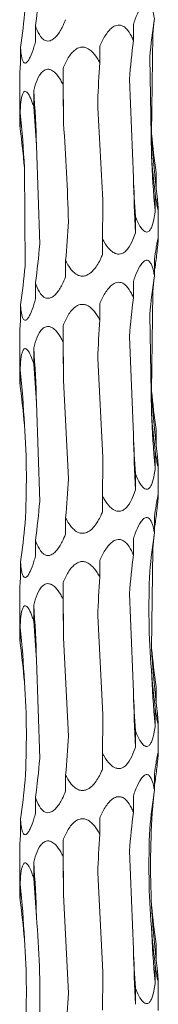
# Model space of a CAD drawing. Units: millimetres. Extents: x 250 to 18741, y 250 to 10250.
# Drawn here: x 3538 to 3552, y 3843 to 3942 of the extents above; entities that cross this region are included whole.
import ezdxf

# ---------------------------------------------------------------- set-up
doc = ezdxf.new("R2010")
doc.units = ezdxf.units.MM
doc.header["$LTSCALE"] = 50

msp = doc.modelspace()

# ---------------------------------------------------------------- linework, layer by layer
at = {"color": 7, "linetype": 'Continuous', "lineweight": 15}
for p, q in [((3539.222, 3940.275), (3539.222, 3941.899)), ((3549.112, 3940.39), (3549.112, 3942.02)), ((3551.073, 3940.937), (3550.958, 3930.949)), ((3537.707, 3938.045), (3537.707, 3939.674)), ((3545.714, 3938.16), (3545.714, 3939.788)), ((3550.768, 3938.712), (3550.932, 3928.769)), ((3542.009, 3935.927), (3542.009, 3937.558)), ((3537.63, 3936.375), (3537.63, 3932.523)), ((3548.72, 3936.477), (3549.121, 3926.517)), ((3539.048, 3933.696), (3539.048, 3935.325)), ((3537.671, 3931.465), (3537.671, 3933.094)), ((3539.326, 3929.78), (3539.655, 3919.804)), ((3538.105, 3927.551), (3538.173, 3917.586)), ((3551.425, 3925.438), (3551.425, 3927.056)), ((3551.325, 3923.197), (3551.325, 3924.836)), ((3551.63, 3920.355), (3551.63, 3923.323)), ((3549.324, 3920.965), (3549.324, 3922.597)), ((3545.991, 3918.744), (3545.991, 3920.364)), ((3542.271, 3916.499), (3542.272, 3918.142)), ((3551.237, 3916.622), (3551.237, 3918.252)), ((3539.222, 3914.275), (3539.222, 3915.899)), ((3549.112, 3914.39), (3549.112, 3916.02)), ((3551.073, 3914.937), (3550.958, 3904.949)), ((3545.714, 3912.16), (3545.714, 3913.788)), ((3537.707, 3912.045), (3537.707, 3913.674)), ((3550.768, 3912.712), (3550.932, 3902.769)), ((3542.009, 3909.927), (3542.009, 3911.558)), ((3537.63, 3910.375), (3537.63, 3906.523)), ((3548.72, 3910.477), (3549.121, 3900.517)), ((3539.048, 3907.696), (3539.048, 3909.325)), ((3545.511, 3908.244), (3546.035, 3898.261)), ((3537.671, 3905.465), (3537.671, 3907.094)), ((3542.053, 3906.018), (3542.551, 3896.083)), ((3539.326, 3903.78), (3539.655, 3893.804)), ((3551.425, 3899.438), (3551.425, 3901.056)), ((3551.325, 3897.197), (3551.325, 3898.836)), ((3551.63, 3894.355), (3551.63, 3897.323)), ((3549.324, 3894.965), (3549.324, 3896.597)), ((3545.991, 3892.744), (3545.991, 3894.364)), ((3542.271, 3890.499), (3542.272, 3892.142)), ((3551.237, 3890.622), (3551.237, 3892.252)), ((3539.222, 3888.275), (3539.222, 3889.899)), ((3549.112, 3888.39), (3549.112, 3890.02)), ((3551.073, 3888.937), (3550.958, 3878.949)), ((3537.707, 3886.045), (3537.707, 3887.673)), ((3545.714, 3886.16), (3545.714, 3887.788)), ((3542.009, 3883.927), (3542.009, 3885.558)), ((3537.63, 3884.374), (3537.63, 3880.523)), ((3548.72, 3884.477), (3549.121, 3874.518)), ((3539.048, 3881.696), (3539.048, 3883.325)), ((3545.511, 3882.243), (3546.035, 3872.261)), ((3537.671, 3879.465), (3537.671, 3881.094)), ((3542.053, 3880.018), (3542.551, 3870.083)), ((3539.326, 3877.78), (3539.655, 3867.804)), ((3551.425, 3873.438), (3551.425, 3875.056)), ((3551.325, 3871.197), (3551.325, 3872.836)), ((3551.63, 3868.355), (3551.63, 3871.323)), ((3549.324, 3868.965), (3549.324, 3870.597)), ((3545.991, 3866.744), (3545.991, 3868.364)), ((3542.271, 3864.499), (3542.272, 3866.142)), ((3551.237, 3864.622), (3551.237, 3866.252)), ((3549.112, 3862.39), (3549.112, 3864.02)), ((3539.222, 3862.275), (3539.222, 3863.899)), ((3537.707, 3860.045), (3537.707, 3861.673)), ((3545.714, 3860.16), (3545.714, 3861.788)), ((3542.009, 3857.927), (3542.009, 3859.557)), ((3537.63, 3858.375), (3537.63, 3854.523)), ((3548.72, 3858.477), (3549.121, 3848.518)), ((3539.048, 3855.696), (3539.048, 3857.325)), ((3545.511, 3856.243), (3546.035, 3846.261)), ((3537.671, 3853.465), (3537.671, 3855.094)), ((3542.053, 3854.018), (3542.551, 3844.083)), ((3551.425, 3847.438), (3551.425, 3849.056)), ((3551.325, 3845.197), (3551.325, 3846.836)), ((3551.63, 3842.355), (3551.63, 3845.323)), ((3549.324, 3842.965), (3549.324, 3844.597))]:
    msp.add_line(p, q, dxfattribs=at)
at = {"color": 7, "linetype": 'Continuous', "lineweight": 15, "flags": 128}
for points in [[(3542.009, 3937.558), (3542.016, 3936.867), (3542.023, 3936.176), (3542.03, 3935.484), (3542.036, 3934.792), (3542.041, 3934.099), (3542.046, 3933.406), (3542.05, 3932.712), (3542.053, 3932.018)], [(3542.009, 3911.558), (3542.016, 3910.867), (3542.023, 3910.176), (3542.03, 3909.484), (3542.036, 3908.792), (3542.041, 3908.099), (3542.046, 3907.406), (3542.05, 3906.712), (3542.053, 3906.018)], [(3542.009, 3885.558), (3542.016, 3884.867), (3542.023, 3884.176), (3542.03, 3883.484), (3542.036, 3882.792), (3542.041, 3882.099), (3542.046, 3881.406), (3542.05, 3880.712), (3542.053, 3880.018)], [(3542.009, 3859.557), (3542.016, 3858.867), (3542.023, 3858.176), (3542.03, 3857.484), (3542.036, 3856.792), (3542.041, 3856.099), (3542.046, 3855.406), (3542.05, 3854.712), (3542.053, 3854.018)]]:
    msp.add_lwpolyline(points, dxfattribs=at)
at = {"color": 7, "linetype": 'Continuous', "lineweight": 15}
for centre, radius, start, end in [((3407.486, 3925.946), 131.896, 1.66583, 4.07764), ((3453.036, 3923.692), 85.156, 2.59757, 6.33878), ((3629.569, 3934.845), 78.708, 182.83701, 186.86405), ((3644.956, 3932.596), 94.102, 182.33064, 185.73207), ((3730.029, 3930.336), 180.948, 181.20913, 182.96846), ((3407.486, 3899.946), 131.896, 1.66583, 4.07764), ((3453.054, 3897.693), 85.138, 2.59716, 6.33919), ((3629.569, 3908.845), 78.708, 182.83701, 186.86405), ((3644.923, 3906.594), 94.069, 182.33029, 185.73277), ((3730.029, 3904.336), 180.948, 181.20913, 182.96846), ((3407.504, 3873.947), 131.878, 1.66566, 4.0778), ((3453.054, 3871.693), 85.138, 2.59716, 6.33919), ((3629.569, 3882.845), 78.708, 182.83701, 186.86405), ((3644.91, 3880.593), 94.056, 182.3298, 185.73291), ((3730.003, 3878.335), 180.922, 181.20888, 182.96853), ((3407.504, 3847.947), 131.878, 1.66566, 4.0778), ((3453.024, 3845.691), 85.168, 2.59755, 6.33841), ((3629.569, 3856.845), 78.708, 182.83701, 186.86405), ((3644.91, 3854.593), 94.056, 182.3298, 185.73291), ((3730.003, 3852.334), 180.922, 181.20888, 182.96853)]:
    msp.add_arc(centre, radius, start, end, dxfattribs=at)
for centre, major_axis, ratio, start_param, end_param in [((3455.447, 3951.914), (84.463, -0.005), 0.930883, 6.155524, 6.205459), ((3447.728, 3949.686), (90.718, -0.002), 0.8667, 6.155519, 6.205552), ((3642.019, 3932.608), (91.528, -0.005), 0.859031, 3.013938, 3.063936), ((3631.581, 3934.845), (80.751, 0.003), 0.973674, 3.04541, 3.063995), ((3624.816, 3930.376), (0.016, 78.625), 0.970758, 1.443272, 1.493314), ((3584.85, 3928.151), (0.004, 78.625), 0.501848, 1.443164, 1.493251), ((3533.47, 3925.911), (0, 78.625), 0.109491, 4.790143, 4.840126), ((3485.257, 3923.684), (0.003, 78.625), 0.689761, 4.790028, 4.840107), ((3453.897, 3921.454), (84.462, 0.002), 0.930891, 0.077605, 0.127652), ((3642.208, 3937.072), (91.528, 0.007), 0.859028, 3.219459, 3.269245), ((3627.029, 3934.845), (0.002, 78.625), 0.97075, 1.648175, 1.698464), ((3588.461, 3932.61), (0.003, 78.625), 0.501851, 1.648385, 1.698517), ((3537.453, 3930.379), (0, 78.625), 0.109491, 4.584667, 4.634502), ((3488.481, 3928.151), (0.006, 78.625), 0.689758, 4.584807, 4.635194), ((3455.447, 3925.914), (84.463, -0.005), 0.930883, 6.155524, 6.205459), ((3631.581, 3908.845), (80.751, 0.003), 0.973674, 3.013893, 3.033836), ((3447.728, 3923.686), (90.718, -0.002), 0.8667, 6.155519, 6.205552), ((3642.019, 3906.608), (91.528, -0.005), 0.859031, 3.013938, 3.063936), ((3631.581, 3908.845), (80.751, 0.003), 0.973674, 3.04541, 3.063995), ((3624.816, 3904.376), (0.016, 78.625), 0.970758, 1.443272, 1.493314), ((3584.85, 3902.151), (0.004, 78.625), 0.501848, 1.443164, 1.493251), ((3533.47, 3899.911), (0, 78.625), 0.109491, 4.790143, 4.840126), ((3485.257, 3897.684), (0.003, 78.625), 0.689761, 4.790028, 4.840107), ((3453.897, 3895.454), (84.462, 0.002), 0.930891, 0.077605, 0.127652), ((3642.208, 3911.072), (91.528, 0.007), 0.859028, 3.219459, 3.269245), ((3627.029, 3908.845), (0.002, 78.625), 0.97075, 1.648175, 1.698464), ((3588.461, 3906.61), (0.003, 78.625), 0.501851, 1.648385, 1.698517), ((3537.453, 3904.379), (0, 78.625), 0.109491, 4.584667, 4.634502), ((3488.481, 3902.151), (0.006, 78.625), 0.689758, 4.584807, 4.635194), ((3455.447, 3899.914), (84.463, -0.005), 0.930883, 6.155524, 6.205459), ((3631.581, 3882.845), (80.751, 0.003), 0.973674, 3.013893, 3.033836), ((3447.728, 3897.686), (90.718, -0.002), 0.8667, 6.155519, 6.205552), ((3642.019, 3880.608), (91.528, -0.005), 0.859031, 3.013938, 3.063936), ((3631.581, 3882.845), (80.751, 0.003), 0.973674, 3.04541, 3.063995), ((3624.816, 3878.376), (0.016, 78.625), 0.970758, 1.443272, 1.493314), ((3584.85, 3876.151), (0.004, 78.625), 0.501848, 1.443164, 1.493251), ((3533.47, 3873.911), (0, 78.625), 0.109491, 4.790143, 4.840126), ((3485.257, 3871.684), (0.003, 78.625), 0.689761, 4.790028, 4.840107), ((3453.897, 3869.454), (84.462, 0.002), 0.930891, 0.077605, 0.127652), ((3642.208, 3885.072), (91.528, 0.007), 0.859028, 3.219459, 3.269245), ((3627.029, 3882.845), (0.002, 78.625), 0.97075, 1.648175, 1.698464), ((3588.461, 3880.61), (0.003, 78.625), 0.501851, 1.648385, 1.698517), ((3537.453, 3878.379), (0, 78.625), 0.109491, 4.584667, 4.634502), ((3488.481, 3876.151), (0.006, 78.625), 0.689758, 4.584807, 4.635194), ((3455.447, 3873.914), (84.463, -0.005), 0.930883, 6.155524, 6.205459), ((3631.581, 3856.845), (80.751, 0.003), 0.973674, 3.013893, 3.033836), ((3447.728, 3871.686), (90.718, -0.002), 0.8667, 6.155519, 6.205552), ((3642.019, 3854.608), (91.528, -0.005), 0.859031, 3.013938, 3.063936), ((3631.581, 3856.845), (80.751, 0.003), 0.973674, 3.04541, 3.063995), ((3624.816, 3852.376), (0.016, 78.625), 0.970758, 1.443272, 1.493314), ((3584.85, 3850.151), (0.004, 78.625), 0.501848, 1.443164, 1.493251), ((3533.47, 3847.911), (0, 78.625), 0.109491, 4.790143, 4.840126), ((3485.257, 3845.684), (0.003, 78.625), 0.689761, 4.790028, 4.840107), ((3453.897, 3843.454), (84.462, 0.002), 0.930891, 0.077605, 0.127652), ((3642.208, 3859.072), (91.528, 0.007), 0.859028, 3.219459, 3.269245), ((3627.029, 3856.845), (0.002, 78.625), 0.97075, 1.648175, 1.698464), ((3588.461, 3854.61), (0.003, 78.625), 0.501851, 1.648385, 1.698517), ((3537.453, 3852.379), (0, 78.625), 0.109491, 4.584667, 4.634502), ((3488.481, 3850.151), (0.006, 78.625), 0.689758, 4.584807, 4.635194)]:
    msp.add_ellipse(centre, major_axis=major_axis, ratio=ratio, start_param=start_param, end_param=end_param, dxfattribs=at)
for points, knots in [([(3549.112, 3942.02), (3549.173, 3942.202), (3549.359, 3942.75), (3549.657, 3943.422), (3550.02, 3943.949), (3550.287, 3944.171), (3550.524, 3944.201), (3550.732, 3944.088), (3550.967, 3943.735), (3551.129, 3943.202), (3551.209, 3942.774), (3551.237, 3942.622)], [0, 0, 0, 0, 0.107641, 0.323846, 0.419006, 0.515188, 0.578827, 0.642391, 0.736341, 0.906708, 1, 1, 1, 1]), ([(3542.271, 3942.499), (3542.161, 3942.239), (3541.904, 3941.634), (3541.477, 3940.942), (3541.008, 3940.498), (3540.662, 3940.329), (3540.339, 3940.331), (3540.024, 3940.473), (3539.633, 3940.889), (3539.385, 3941.423), (3539.25, 3941.819), (3539.222, 3941.899)], [0, 0, 0, 0, 0.154314, 0.358526, 0.443053, 0.528441, 0.591978, 0.655345, 0.75729, 0.950841, 1, 1, 1, 1]), ([(3545.714, 3939.788), (3545.794, 3939.97), (3546.034, 3940.518), (3546.436, 3941.191), (3546.958, 3941.718), (3547.362, 3941.94), (3547.744, 3941.969), (3548.099, 3941.857), (3548.532, 3941.503), (3548.865, 3940.97), (3549.047, 3940.542), (3549.112, 3940.39)], [0, 0, 0, 0, 0.107591, 0.323845, 0.418969, 0.515156, 0.578797, 0.642363, 0.736286, 0.906647, 1, 1, 1, 1]), ([(3539.222, 3940.275), (3539.17, 3940.089), (3539.015, 3939.533), (3538.773, 3938.858), (3538.493, 3938.339), (3538.3, 3938.124), (3538.134, 3938.094), (3537.994, 3938.205), (3537.847, 3938.557), (3537.758, 3939.09), (3537.721, 3939.519), (3537.707, 3939.674)], [0, 0, 0, 0, 0.109934, 0.32879, 0.421259, 0.514664, 0.57829, 0.641846, 0.735491, 0.905079, 1, 1, 1, 1]), ([(3542.009, 3937.558), (3542.085, 3937.741), (3542.312, 3938.289), (3542.704, 3938.962), (3543.236, 3939.488), (3543.663, 3939.711), (3544.083, 3939.739), (3544.484, 3939.626), (3544.991, 3939.271), (3545.4, 3938.738), (3545.633, 3938.31), (3545.714, 3938.16)], [0, 0, 0, 0, 0.108427, 0.323901, 0.419195, 0.515558, 0.579162, 0.64269, 0.736765, 0.907584, 1, 1, 1, 1]), ([(3537.707, 3938.045), (3537.697, 3937.876), (3537.664, 3937.333), (3537.628, 3936.733), (3537.632, 3936.416), (3537.633, 3936.375)], [0, 0, 0, 0, 0.28226, 0.906147, 1, 1, 1, 1]), ([(3539.048, 3935.325), (3539.097, 3935.507), (3539.246, 3936.055), (3539.516, 3936.727), (3539.908, 3937.254), (3540.236, 3937.476), (3540.574, 3937.506), (3540.907, 3937.393), (3541.344, 3937.041), (3541.715, 3936.507), (3541.932, 3936.079), (3542.009, 3935.927)], [0, 0, 0, 0, 0.107404, 0.323833, 0.418937, 0.515082, 0.578731, 0.642315, 0.736184, 0.906435, 1, 1, 1, 1]), ([(3537.671, 3933.094), (3537.681, 3933.277), (3537.71, 3933.825), (3537.782, 3934.497), (3537.922, 3935.024), (3538.059, 3935.246), (3538.218, 3935.276), (3538.39, 3935.162), (3538.633, 3934.809), (3538.859, 3934.275), (3538.999, 3933.847), (3539.048, 3933.696)], [0, 0, 0, 0, 0.108004, 0.323856, 0.419076, 0.515345, 0.578969, 0.642529, 0.736514, 0.907067, 1, 1, 1, 1]), ([(3537.634, 3932.523), (3537.637, 3932.327), (3537.641, 3932.004), (3537.663, 3931.618), (3537.671, 3931.465)], [0, 0, 0, 0, 0.605095, 1, 1, 1, 1]), ([(3551.425, 3925.438), (3551.464, 3925.066), (3551.527, 3924.462), (3551.598, 3923.782), (3551.626, 3923.452), (3551.632, 3923.296), (3551.624, 3923.247), (3551.589, 3923.35), (3551.515, 3923.688), (3551.42, 3924.221), (3551.352, 3924.661), (3551.325, 3924.836)], [0, 0, 0, 0, 0.2203823, 0.3574522, 0.4577494, 0.4999216, 0.56886, 0.6378254, 0.7290085, 0.8917884, 1, 1, 1, 1]), ([(3551.325, 3923.197), (3551.294, 3922.97), (3551.214, 3922.387), (3551.052, 3921.702), (3550.811, 3921.224), (3550.605, 3921.035), (3550.381, 3921.022), (3550.142, 3921.15), (3549.81, 3921.534), (3549.535, 3922.068), (3549.371, 3922.48), (3549.324, 3922.597)], [0, 0, 0, 0, 0.1346093, 0.3453185, 0.433165, 0.5218973, 0.585396, 0.6487674, 0.7465897, 0.9281776, 1, 1, 1, 1]), ([(3549.324, 3920.965), (3549.245, 3920.731), (3549.046, 3920.143), (3548.69, 3919.457), (3548.234, 3918.986), (3547.872, 3918.801), (3547.506, 3918.791), (3547.133, 3918.922), (3546.64, 3919.312), (3546.266, 3919.845), (3546.049, 3920.254), (3545.991, 3920.364)], [0, 0, 0, 0, 0.138679, 0.34809, 0.435259, 0.523308, 0.586816, 0.650196, 0.748799, 0.932702, 1, 1, 1, 1]), ([(3551.237, 3918.252), (3551.294, 3918.646), (3551.38, 3919.23), (3551.498, 3919.908), (3551.57, 3920.266), (3551.615, 3920.428), (3551.632, 3920.422), (3551.629, 3920.266), (3551.59, 3919.829), (3551.534, 3919.296), (3551.493, 3918.91), (3551.487, 3918.855)], [0, 0, 0, 0, 0.232494, 0.345765, 0.459889, 0.528167, 0.596834, 0.659804, 0.764477, 0.966122, 1, 1, 1, 1]), ([(3545.991, 3918.744), (3545.935, 3918.614), (3545.711, 3918.094), (3545.334, 3917.433), (3544.777, 3916.858), (3544.34, 3916.608), (3543.912, 3916.557), (3543.515, 3916.652), (3543.031, 3916.969), (3542.608, 3917.501), (3542.373, 3917.949), (3542.272, 3918.142)], [0, 0, 0, 0, 0.076672, 0.306347, 0.40578, 0.506311, 0.570227, 0.634145, 0.723567, 0.881064, 1, 1, 1, 1]), ([(3549.112, 3916.02), (3549.173, 3916.202), (3549.359, 3916.75), (3549.657, 3917.422), (3550.02, 3917.949), (3550.287, 3918.171), (3550.524, 3918.201), (3550.732, 3918.088), (3550.967, 3917.735), (3551.129, 3917.202), (3551.209, 3916.774), (3551.237, 3916.622)], [0, 0, 0, 0, 0.107684, 0.32386, 0.419023, 0.515208, 0.57885, 0.642416, 0.736369, 0.906742, 1, 1, 1, 1]), ([(3542.271, 3916.499), (3542.161, 3916.239), (3541.904, 3915.634), (3541.477, 3914.943), (3541.008, 3914.498), (3540.662, 3914.329), (3540.339, 3914.331), (3540.024, 3914.473), (3539.633, 3914.889), (3539.386, 3915.423), (3539.25, 3915.819), (3539.222, 3915.899)], [0, 0, 0, 0, 0.154316, 0.358495, 0.44305, 0.528439, 0.591976, 0.655345, 0.75729, 0.950878, 1, 1, 1, 1]), ([(3545.714, 3913.788), (3545.794, 3913.97), (3546.034, 3914.518), (3546.436, 3915.191), (3546.958, 3915.718), (3547.362, 3915.94), (3547.744, 3915.969), (3548.099, 3915.857), (3548.532, 3915.503), (3548.865, 3914.97), (3549.047, 3914.542), (3549.112, 3914.39)], [0, 0, 0, 0, 0.107591, 0.323845, 0.418969, 0.515156, 0.578797, 0.642363, 0.736286, 0.906647, 1, 1, 1, 1]), ([(3539.222, 3914.275), (3539.17, 3914.089), (3539.015, 3913.533), (3538.773, 3912.858), (3538.493, 3912.339), (3538.3, 3912.124), (3538.134, 3912.094), (3537.994, 3912.205), (3537.847, 3912.557), (3537.758, 3913.09), (3537.721, 3913.519), (3537.707, 3913.674)], [0, 0, 0, 0, 0.109934, 0.32879, 0.421259, 0.514664, 0.57829, 0.641846, 0.735491, 0.905079, 1, 1, 1, 1]), ([(3542.009, 3911.558), (3542.085, 3911.741), (3542.312, 3912.29), (3542.704, 3912.962), (3543.236, 3913.488), (3543.663, 3913.711), (3544.083, 3913.739), (3544.484, 3913.626), (3544.991, 3913.271), (3545.4, 3912.738), (3545.633, 3912.311), (3545.714, 3912.16)], [0, 0, 0, 0, 0.108469, 0.323914, 0.419211, 0.515577, 0.579183, 0.642712, 0.73679, 0.907581, 1, 1, 1, 1]), ([(3537.707, 3912.045), (3537.697, 3911.876), (3537.664, 3911.333), (3537.628, 3910.733), (3537.632, 3910.416), (3537.633, 3910.375)], [0, 0, 0, 0, 0.28226, 0.906147, 1, 1, 1, 1]), ([(3539.048, 3909.325), (3539.097, 3909.507), (3539.246, 3910.055), (3539.516, 3910.727), (3539.908, 3911.254), (3540.236, 3911.476), (3540.574, 3911.506), (3540.907, 3911.393), (3541.344, 3911.04), (3541.715, 3910.507), (3541.932, 3910.079), (3542.009, 3909.927)], [0, 0, 0, 0, 0.107402, 0.323829, 0.418932, 0.515076, 0.578724, 0.642296, 0.736188, 0.906436, 1, 1, 1, 1]), ([(3537.671, 3907.094), (3537.681, 3907.277), (3537.71, 3907.825), (3537.782, 3908.497), (3537.922, 3909.024), (3538.059, 3909.246), (3538.218, 3909.276), (3538.39, 3909.162), (3538.633, 3908.808), (3538.859, 3908.275), (3538.999, 3907.847), (3539.048, 3907.696)], [0, 0, 0, 0, 0.108004, 0.323856, 0.419076, 0.515345, 0.578969, 0.642529, 0.736514, 0.907067, 1, 1, 1, 1]), ([(3537.634, 3906.523), (3537.637, 3906.327), (3537.641, 3906.004), (3537.663, 3905.618), (3537.671, 3905.465)], [0, 0, 0, 0, 0.605095, 1, 1, 1, 1]), ([(3551.425, 3899.438), (3551.464, 3899.066), (3551.527, 3898.462), (3551.598, 3897.782), (3551.626, 3897.452), (3551.632, 3897.296), (3551.624, 3897.247), (3551.589, 3897.35), (3551.515, 3897.688), (3551.42, 3898.221), (3551.352, 3898.661), (3551.325, 3898.836)], [0, 0, 0, 0, 0.220384, 0.357456, 0.457728, 0.499917, 0.568856, 0.637822, 0.729006, 0.891787, 1, 1, 1, 1]), ([(3551.325, 3897.197), (3551.294, 3896.97), (3551.214, 3896.387), (3551.052, 3895.702), (3550.811, 3895.224), (3550.605, 3895.035), (3550.381, 3895.022), (3550.142, 3895.15), (3549.81, 3895.534), (3549.535, 3896.068), (3549.371, 3896.48), (3549.324, 3896.597)], [0, 0, 0, 0, 0.134644, 0.345311, 0.433183, 0.521912, 0.585409, 0.648778, 0.746598, 0.92818, 1, 1, 1, 1]), ([(3549.324, 3894.965), (3549.245, 3894.731), (3549.046, 3894.143), (3548.69, 3893.457), (3548.234, 3892.986), (3547.872, 3892.801), (3547.506, 3892.791), (3547.133, 3892.922), (3546.64, 3893.312), (3546.266, 3893.845), (3546.049, 3894.254), (3545.991, 3894.364)], [0, 0, 0, 0, 0.138679, 0.34809, 0.435259, 0.523308, 0.586816, 0.650196, 0.748799, 0.932702, 1, 1, 1, 1]), ([(3551.237, 3892.252), (3551.294, 3892.646), (3551.38, 3893.23), (3551.498, 3893.908), (3551.57, 3894.266), (3551.615, 3894.428), (3551.632, 3894.422), (3551.629, 3894.266), (3551.59, 3893.829), (3551.534, 3893.296), (3551.493, 3892.91), (3551.487, 3892.855)], [0, 0, 0, 0, 0.232494, 0.345765, 0.459889, 0.528167, 0.596834, 0.659804, 0.764477, 0.966122, 1, 1, 1, 1]), ([(3545.991, 3892.744), (3545.935, 3892.614), (3545.711, 3892.094), (3545.334, 3891.433), (3544.777, 3890.858), (3544.34, 3890.608), (3543.912, 3890.557), (3543.515, 3890.652), (3543.031, 3890.969), (3542.608, 3891.501), (3542.373, 3891.949), (3542.272, 3892.142)], [0, 0, 0, 0, 0.076672, 0.306347, 0.40578, 0.506311, 0.570227, 0.634145, 0.723567, 0.881064, 1, 1, 1, 1]), ([(3549.112, 3890.02), (3549.173, 3890.202), (3549.359, 3890.75), (3549.657, 3891.422), (3550.02, 3891.949), (3550.287, 3892.171), (3550.524, 3892.201), (3550.732, 3892.088), (3550.968, 3891.735), (3551.129, 3891.202), (3551.209, 3890.774), (3551.237, 3890.622)], [0, 0, 0, 0, 0.107682, 0.323857, 0.419019, 0.515204, 0.578845, 0.64241, 0.736338, 0.906743, 1, 1, 1, 1]), ([(3542.271, 3890.499), (3542.161, 3890.239), (3541.904, 3889.634), (3541.477, 3888.943), (3541.008, 3888.497), (3540.662, 3888.329), (3540.339, 3888.33), (3540.024, 3888.473), (3539.633, 3888.889), (3539.385, 3889.423), (3539.25, 3889.819), (3539.222, 3889.899)], [0, 0, 0, 0, 0.15431, 0.358482, 0.443034, 0.528419, 0.591954, 0.65532, 0.757262, 0.950842, 1, 1, 1, 1]), ([(3545.714, 3887.788), (3545.794, 3887.97), (3546.034, 3888.518), (3546.436, 3889.191), (3546.958, 3889.718), (3547.362, 3889.94), (3547.744, 3889.969), (3548.099, 3889.857), (3548.532, 3889.503), (3548.865, 3888.97), (3549.047, 3888.542), (3549.112, 3888.39)], [0, 0, 0, 0, 0.107591, 0.323845, 0.418969, 0.515156, 0.578797, 0.642363, 0.736286, 0.906647, 1, 1, 1, 1]), ([(3539.222, 3888.275), (3539.17, 3888.089), (3539.015, 3887.533), (3538.773, 3886.858), (3538.493, 3886.339), (3538.3, 3886.124), (3538.134, 3886.094), (3537.994, 3886.205), (3537.847, 3886.557), (3537.758, 3887.09), (3537.721, 3887.519), (3537.707, 3887.673)], [0, 0, 0, 0, 0.109934, 0.32879, 0.421259, 0.514664, 0.57829, 0.641846, 0.735491, 0.905079, 1, 1, 1, 1]), ([(3542.009, 3885.558), (3542.085, 3885.741), (3542.312, 3886.289), (3542.704, 3886.962), (3543.236, 3887.488), (3543.663, 3887.711), (3544.083, 3887.739), (3544.484, 3887.626), (3544.991, 3887.271), (3545.4, 3886.738), (3545.633, 3886.311), (3545.714, 3886.16)], [0, 0, 0, 0, 0.108469, 0.323914, 0.419211, 0.515577, 0.579183, 0.642712, 0.73679, 0.907581, 1, 1, 1, 1]), ([(3537.707, 3886.045), (3537.697, 3885.876), (3537.664, 3885.333), (3537.628, 3884.733), (3537.632, 3884.416), (3537.633, 3884.374)], [0, 0, 0, 0, 0.282339, 0.906157, 1, 1, 1, 1]), ([(3539.048, 3883.325), (3539.097, 3883.506), (3539.246, 3884.055), (3539.516, 3884.727), (3539.908, 3885.254), (3540.236, 3885.476), (3540.574, 3885.506), (3540.907, 3885.393), (3541.344, 3885.04), (3541.715, 3884.507), (3541.932, 3884.079), (3542.009, 3883.927)], [0, 0, 0, 0, 0.107402, 0.323829, 0.418932, 0.515076, 0.578724, 0.642296, 0.736188, 0.906436, 1, 1, 1, 1]), ([(3537.671, 3881.094), (3537.681, 3881.277), (3537.71, 3881.825), (3537.781, 3882.497), (3537.922, 3883.024), (3538.059, 3883.246), (3538.218, 3883.276), (3538.39, 3883.163), (3538.633, 3882.809), (3538.859, 3882.275), (3538.999, 3881.847), (3539.048, 3881.696)], [0, 0, 0, 0, 0.1080009, 0.3238828, 0.4190711, 0.5153371, 0.5789591, 0.6425057, 0.7364885, 0.90707, 1, 1, 1, 1]), ([(3537.634, 3880.523), (3537.637, 3880.327), (3537.641, 3880.004), (3537.663, 3879.618), (3537.671, 3879.465)], [0, 0, 0, 0, 0.605095, 1, 1, 1, 1]), ([(3551.425, 3873.438), (3551.464, 3873.066), (3551.527, 3872.462), (3551.598, 3871.782), (3551.626, 3871.452), (3551.632, 3871.296), (3551.624, 3871.247), (3551.589, 3871.35), (3551.515, 3871.688), (3551.42, 3872.221), (3551.352, 3872.661), (3551.325, 3872.836)], [0, 0, 0, 0, 0.220384, 0.357456, 0.457728, 0.499917, 0.568856, 0.637822, 0.729006, 0.891787, 1, 1, 1, 1]), ([(3551.325, 3871.197), (3551.294, 3870.97), (3551.214, 3870.387), (3551.052, 3869.702), (3550.811, 3869.224), (3550.605, 3869.035), (3550.381, 3869.022), (3550.142, 3869.15), (3549.81, 3869.534), (3549.535, 3870.068), (3549.371, 3870.48), (3549.324, 3870.597)], [0, 0, 0, 0, 0.134645, 0.345315, 0.43316, 0.521907, 0.585404, 0.648775, 0.746595, 0.928179, 1, 1, 1, 1]), ([(3549.324, 3868.965), (3549.245, 3868.731), (3549.046, 3868.143), (3548.69, 3867.457), (3548.234, 3866.986), (3547.872, 3866.801), (3547.506, 3866.791), (3547.133, 3866.922), (3546.64, 3867.312), (3546.266, 3867.845), (3546.049, 3868.254), (3545.991, 3868.364)], [0, 0, 0, 0, 0.138679, 0.34809, 0.435259, 0.523308, 0.586816, 0.650196, 0.748799, 0.932702, 1, 1, 1, 1]), ([(3551.237, 3866.252), (3551.294, 3866.645), (3551.38, 3867.23), (3551.498, 3867.908), (3551.57, 3868.266), (3551.615, 3868.428), (3551.632, 3868.422), (3551.629, 3868.266), (3551.59, 3867.829), (3551.534, 3867.296), (3551.493, 3866.91), (3551.487, 3866.855)], [0, 0, 0, 0, 0.232494, 0.345765, 0.459889, 0.528167, 0.596834, 0.659804, 0.764477, 0.966122, 1, 1, 1, 1]), ([(3545.991, 3866.744), (3545.935, 3866.614), (3545.711, 3866.094), (3545.334, 3865.432), (3544.777, 3864.858), (3544.34, 3864.608), (3543.912, 3864.557), (3543.515, 3864.652), (3543.032, 3864.97), (3542.608, 3865.501), (3542.373, 3865.949), (3542.272, 3866.142)], [0, 0, 0, 0, 0.076673, 0.30635, 0.405784, 0.506316, 0.570232, 0.634151, 0.723596, 0.881063, 1, 1, 1, 1]), ([(3549.112, 3864.02), (3549.173, 3864.202), (3549.359, 3864.75), (3549.657, 3865.422), (3550.02, 3865.949), (3550.287, 3866.172), (3550.524, 3866.201), (3550.732, 3866.088), (3550.968, 3865.735), (3551.129, 3865.202), (3551.209, 3864.774), (3551.237, 3864.622)], [0, 0, 0, 0, 0.107681, 0.323852, 0.419013, 0.515214, 0.578851, 0.642415, 0.736343, 0.906744, 1, 1, 1, 1]), ([(3542.271, 3864.499), (3542.161, 3864.239), (3541.904, 3863.634), (3541.477, 3862.943), (3541.008, 3862.498), (3540.662, 3862.329), (3540.339, 3862.331), (3540.024, 3862.473), (3539.633, 3862.889), (3539.385, 3863.423), (3539.25, 3863.819), (3539.222, 3863.899)], [0, 0, 0, 0, 0.154312, 0.358487, 0.44304, 0.528426, 0.591962, 0.655315, 0.757258, 0.950841, 1, 1, 1, 1]), ([(3545.714, 3861.788), (3545.794, 3861.97), (3546.034, 3862.518), (3546.436, 3863.191), (3546.958, 3863.718), (3547.362, 3863.94), (3547.744, 3863.969), (3548.099, 3863.857), (3548.532, 3863.503), (3548.865, 3862.97), (3549.047, 3862.542), (3549.112, 3862.39)], [0, 0, 0, 0, 0.10763, 0.323847, 0.418971, 0.515158, 0.578798, 0.642364, 0.736287, 0.906647, 1, 1, 1, 1]), ([(3539.222, 3862.275), (3539.17, 3862.089), (3539.015, 3861.533), (3538.773, 3860.858), (3538.493, 3860.339), (3538.3, 3860.124), (3538.134, 3860.094), (3537.994, 3860.206), (3537.847, 3860.556), (3537.758, 3861.09), (3537.721, 3861.519), (3537.707, 3861.673)], [0, 0, 0, 0, 0.109936, 0.328797, 0.421239, 0.514665, 0.578292, 0.641861, 0.735485, 0.905077, 1, 1, 1, 1]), ([(3542.009, 3859.557), (3542.085, 3859.741), (3542.312, 3860.289), (3542.704, 3860.962), (3543.236, 3861.488), (3543.663, 3861.711), (3544.083, 3861.739), (3544.484, 3861.626), (3544.992, 3861.272), (3545.4, 3860.738), (3545.633, 3860.311), (3545.714, 3860.16)], [0, 0, 0, 0, 0.108468, 0.323911, 0.419207, 0.515572, 0.579177, 0.642706, 0.73676, 0.907582, 1, 1, 1, 1]), ([(3537.707, 3860.045), (3537.697, 3859.876), (3537.664, 3859.333), (3537.628, 3858.733), (3537.632, 3858.416), (3537.633, 3858.375)], [0, 0, 0, 0, 0.282362, 0.906231, 1, 1, 1, 1]), ([(3539.048, 3857.325), (3539.097, 3857.506), (3539.246, 3858.055), (3539.516, 3858.727), (3539.908, 3859.254), (3540.236, 3859.476), (3540.574, 3859.506), (3540.907, 3859.393), (3541.344, 3859.04), (3541.715, 3858.507), (3541.932, 3858.079), (3542.009, 3857.927)], [0, 0, 0, 0, 0.107401, 0.323824, 0.418926, 0.515069, 0.578719, 0.642301, 0.736191, 0.906437, 1, 1, 1, 1]), ([(3537.671, 3855.094), (3537.681, 3855.277), (3537.71, 3855.825), (3537.781, 3856.497), (3537.922, 3857.024), (3538.059, 3857.246), (3538.218, 3857.276), (3538.39, 3857.163), (3538.633, 3856.809), (3538.859, 3856.275), (3538.999, 3855.847), (3539.048, 3855.696)], [0, 0, 0, 0, 0.107966, 0.323856, 0.419048, 0.515318, 0.578943, 0.642492, 0.736478, 0.907066, 1, 1, 1, 1]), ([(3537.634, 3854.523), (3537.637, 3854.327), (3537.641, 3854.004), (3537.663, 3853.618), (3537.671, 3853.465)], [0, 0, 0, 0, 0.605151, 1, 1, 1, 1]), ([(3551.425, 3847.438), (3551.464, 3847.066), (3551.527, 3846.462), (3551.598, 3845.782), (3551.626, 3845.452), (3551.632, 3845.296), (3551.624, 3845.247), (3551.589, 3845.35), (3551.515, 3845.688), (3551.42, 3846.221), (3551.352, 3846.661), (3551.325, 3846.836)], [0, 0, 0, 0, 0.220384, 0.357456, 0.457728, 0.499917, 0.568856, 0.637822, 0.729006, 0.891787, 1, 1, 1, 1]), ([(3551.325, 3845.197), (3551.294, 3844.97), (3551.214, 3844.387), (3551.052, 3843.702), (3550.811, 3843.224), (3550.605, 3843.035), (3550.381, 3843.022), (3550.142, 3843.15), (3549.81, 3843.534), (3549.535, 3844.068), (3549.371, 3844.48), (3549.324, 3844.597)], [0, 0, 0, 0, 0.134645, 0.345315, 0.43316, 0.521907, 0.585404, 0.648775, 0.746595, 0.928179, 1, 1, 1, 1])]:
    msp.add_open_spline(points, degree=3, knots=knots, dxfattribs=at)
for points in [[(3545.511, 3934.243), (3545.649, 3930.913), (3545.822, 3927.585), (3546.035, 3924.261)], [(3542.053, 3932.018), (3542.298, 3928.689), (3542.462, 3925.378), (3542.551, 3922.083)], [(3538.105, 3901.551), (3538.346, 3898.213), (3538.366, 3894.891), (3538.173, 3891.586)], [(3550.768, 3886.712), (3550.615, 3883.381), (3550.671, 3880.066), (3550.932, 3876.769)], [(3538.105, 3875.551), (3538.346, 3872.213), (3538.366, 3868.891), (3538.173, 3865.586)], [(3551.073, 3862.937), (3550.82, 3859.605), (3550.782, 3856.275), (3550.958, 3852.949)], [(3550.768, 3860.712), (3550.615, 3857.381), (3550.671, 3854.066), (3550.932, 3850.769)], [(3539.326, 3851.78), (3539.609, 3848.452), (3539.717, 3845.126), (3539.655, 3841.804)], [(3538.105, 3849.551), (3538.346, 3846.213), (3538.366, 3842.891), (3538.173, 3839.586)]]:
    msp.add_open_spline(points, degree=3, dxfattribs=at)

doc.saveas('drawing.dxf')
